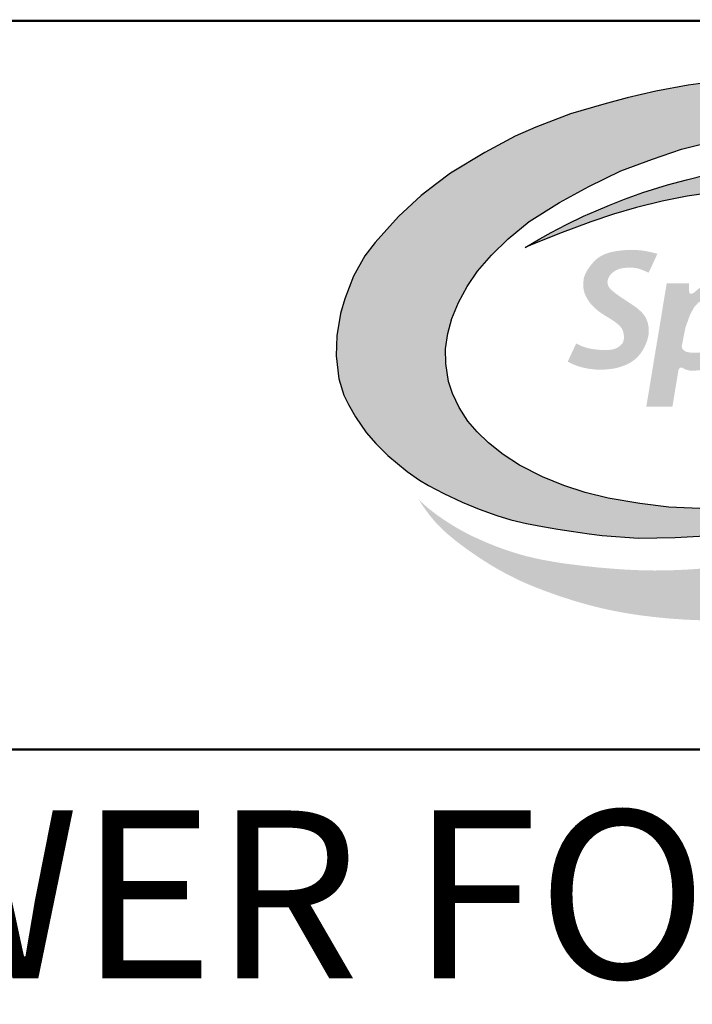
# Model space of a CAD drawing. Extents: x 1288 to 1392, y -1043 to -908.
# Drawn here: x 1362 to 1369, y -1032 to -1021 of the extents above; entities that cross this region are included whole.
import ezdxf

# ---------------------------------------------------------------- set-up
doc = ezdxf.new("R2010")
doc.units = 0
doc.header["$LTSCALE"] = 5
doc.header["$MEASUREMENT"] = 0
doc.layers.get('0').update_dxf_attribs({"linetype": 'CONTINUOUS'})
for name, color, linetype in [('BLUE', 5, 'CONTINUOUS'), ('GREEN', 104, 'CONTINUOUS'), ('TEXT', 5, 'CONTINUOUS')]:
    doc.layers.add(name, color=color, linetype=linetype)
doc.styles.get("Standard").update_dxf_attribs({"font": 'romans.shx', "width": 0.9, "oblique": 15, "height": 1})

# ---------------------------------------------------------------- blocks, each defined once
blk = doc.blocks.new('A$C441561CE')
at = {"layer": 'BLUE'}
blk.add_hatch(color=256, dxfattribs=at).paths.add_polyline_path([(104.78, 58.65), (103.76, 60.09), (102.45, 61.74), (100.73, 63.44), (98.95, 64.93), (97.53, 65.98), (95.7, 67.23), (93.4, 68.59), (92, 69.32), (90.73, 69.92), (89.05, 70.67), (87.44, 71.27), (85.89, 71.76), (83.93, 72.41), (81.73, 73.02), (80.28, 73.36), (78.23, 73.79), (76.65, 74.09), (75.07, 74.34), (73.05, 74.63), (70.86, 74.86), (68.76, 75.04), (65.84, 75.21), (62.01, 75.31), (57.12, 75.26), (52.35, 74.82), (48.87, 74.36), (44.37, 73.54), (40.4, 72.62), (37.17, 71.74), (32.52, 70.39), (27.72, 68.55), (24.85, 67.3), (20.62, 65.03), (15.87, 62.13), (13.98, 60.73), (11.8, 59.03), (8.66, 56.13), (5.42, 52.51), (3.95, 50.69), (2.37, 47.85), (1.17, 44.71), (0.57, 42.64), (0.09, 39.56), (0, 36.77), (0.33, 33.6), (1.04, 31.32), (1.69, 30.04), (2.67, 28.33), (4.17, 26.12), (5.48, 24.6), (7.15, 22.94), (9.84, 20.74), (11.56, 19.52), (12.79, 18.79), (14.96, 17.65), (17.5, 16.46), (19.84, 15.49), (22.31, 14.62), (24.24, 14.03), (26.42, 13.5), (28.65, 13.06), (30.77, 12.71), (32.63, 12.43), (35.11, 12.07), (36.93, 11.85), (41.99, 11.46), (47.08, 11.55), (52.06, 11.85), (56.12, 12.22), (60.86, 12.91), (65.59, 13.92), (69.48, 14.84), (72.76, 15.75), (76.6, 17.06), (80.01, 18.39), (80.04, 19.9), (76.72, 18.91), (72.92, 17.9), (68.84, 16.99), (65.53, 16.44), (62.53, 16.04), (59.59, 15.76), (56.89, 15.6), (51.56, 15.52), (46.2, 15.79), (42.16, 16.27), (37.76, 17.02), (34.55, 17.8), (31.6, 18.78), (28.63, 19.99), (25.46, 21.58), (23.19, 23.06), (21.12, 24.72), (19.58, 26.21), (18.28, 27.73), (17.05, 29.6), (16.13, 31.55), (15.59, 33.24), (15.21, 35.72), (15.18, 37.75), (15.5, 39.87), (16.07, 41.98), (16.96, 44.21), (18.2, 46.43), (19.6, 48.52), (21.55, 50.78), (23.88, 53.03), (26.8, 55.44), (31, 58.08), (35.1, 60.29), (39.52, 62.45), (43.94, 64.11), (47.94, 65.46), (52.38, 66.58), (58.99, 67.76), (65.25, 68.56), (69.53, 68.82), (74.86, 68.73), (78.38, 68.45), (82.19, 67.99), (85.8, 67.36), (89.85, 66.47), (94.8, 64.86), (97.98, 63.46), (100.48, 61.99), (102.4, 60.65), (103.71, 59.57)])
at = {"layer": 'GREEN'}
for points in [[(26.24, 51.83), (28.28, 53.02), (29.86, 53.9), (31.98, 55.02), (34.33, 56.16), (36.08, 56.94), (37.95, 57.71), (40.03, 58.53), (42.58, 59.45), (46.02, 60.53), (48.63, 61.24), (51.37, 61.9), (53.63, 62.37), (56.89, 62.95), (59.05, 63.27), (61.41, 63.6), (64.03, 63.87), (66.25, 64.03), (69.26, 64.14), (72.98, 64.11), (76.61, 63.95), (80.2, 63.67), (82.84, 63.36), (84.82, 63.07), (87.09, 62.65), (89.24, 62.18), (91.08, 61.69), (92.56, 61.25), (94.57, 60.59), (96.59, 59.81), (98.97, 58.77), (100.62, 57.97), (102.19, 57.15), (104.18, 55.99), (106.53, 54.46), (108.17, 53.25), (109.59, 52.11), (110.78, 51.06), (111.97, 49.86), (112.37, 49.42), (112.8, 48.91), (112.74, 47.54), (112.14, 48.27), (111.47, 48.83), (110.9, 49.12), (110.34, 49.31), (109.42, 49.33), (108.57, 49.33), (108.16, 49.32), (107.35, 49.27), (106.66, 49.22), (106.41, 49.17), (106.02, 48.99), (105.8, 48.85), (105.04, 48.8), (104.99, 49.3), (100.65, 49.35), (100.22, 48.89), (99.02, 49.18), (98.01, 49.22), (97.31, 49.23), (96.94, 49.22), (95.68, 50.39), (94.49, 51.4), (93.07, 52.46), (91.65, 53.38), (90, 54.26), (88.26, 55.09), (86.6, 55.81), (84.95, 56.47), (82.79, 57.21), (81.17, 57.69), (78.21, 58.45), (74.39, 59.13), (71.19, 59.56), (68.61, 59.9), (64.59, 60.1), (61.14, 60.1), (58.28, 59.97), (55.13, 59.72), (51.59, 59.37), (48.73, 58.94), (45.26, 58.24), (41.69, 57.38), (38.5, 56.46), (35.35, 55.41), (30.99, 53.75), (28.58, 52.78), (27.31, 52.27)], [(91.29, 8.41), (92.58, 9.02), (93.78, 9.61), (94.87, 10.16), (95.86, 10.68), (96.73, 11.15), (97.48, 11.57), (98.1, 11.92), (98.61, 12.22), (99.02, 12.47), (99.33, 12.68), (99.57, 12.84), (99.73, 12.98), (99.84, 13.09), (99.9, 13.19), (99.92, 13.27), (99.92, 13.35), (99.88, 13.42), (99.83, 13.49), (99.75, 13.56), (99.66, 13.63), (99.56, 13.7), (99.39, 13.83), (99.21, 13.99), (99.09, 14.1), (98.97, 14.21), (98.85, 14.33), (98.67, 14.51), (98.45, 14.76), (98.29, 14.95), (96.97, 14.95), (96.93, 14.85), (96.68, 14.29), (96.49, 13.89), (96.35, 13.63), (96.2, 13.41), (96.03, 13.3), (95.82, 13.23), (95.61, 13.18), (95.42, 13.16), (95.2, 13.14), (94.93, 13.12), (94.6, 13.11), (94.22, 13.09), (93.79, 13.08), (93.33, 13.07), (92.85, 13.06), (92.39, 13.06), (91.93, 13.05), (91.52, 13.05), (91.15, 13.05), (90.85, 13.06), (90.61, 13.06), (90.42, 13.07), (90.2, 13.08), (90.01, 13.11), (89.82, 13.16), (89.66, 13.23), (89.51, 13.33), (89.37, 13.46), (89.23, 13.62), (89.1, 13.78), (89.02, 13.9), (88.94, 14.06), (88.87, 14.29), (88.84, 14.53), (88.82, 14.72), (88.8, 14.93), (88.8, 14.95), (88.14, 14.95), (88.1, 14.87), (88, 14.62), (87.89, 14.38), (87.8, 14.16), (87.71, 13.97), (87.6, 13.75), (87.48, 13.56), (87.37, 13.43), (87.25, 13.32), (87.11, 13.24), (86.93, 13.18), (86.77, 13.14), (86.56, 13.11), (86.3, 13.08), (85.98, 13.05), (85.58, 13.03), (85.13, 13.01), (84.65, 12.99), (84.14, 12.98), (83.63, 12.97), (83.14, 12.97), (82.68, 12.98), (82.27, 12.99), (81.93, 13), (81.65, 13.02), (81.42, 13.04), (81.15, 13.08), (80.92, 13.14), (80.75, 13.22), (80.57, 13.32), (80.42, 13.44), (80.29, 13.56), (80.15, 13.71), (80.01, 13.9), (79.89, 14.15), (79.81, 14.41), (79.77, 14.6), (77.95, 13.81), (76.26, 13.1), (74.68, 12.46), (73.2, 11.9), (71.78, 11.39), (70.43, 10.94), (69.12, 10.53), (67.84, 10.16), (66.57, 9.81), (65.3, 9.49), (64.04, 9.2), (62.78, 8.93), (61.52, 8.68), (60.25, 8.45), (58.98, 8.24), (57.69, 8.04), (56.39, 7.86), (55.09, 7.69), (53.78, 7.54), (52.48, 7.4), (51.2, 7.28), (49.94, 7.18), (48.72, 7.1), (47.53, 7.04), (46.38, 7), (45.27, 6.98), (44.2, 6.97), (43.17, 6.99), (42.15, 7.01), (41.17, 7.05), (40.19, 7.1), (39.23, 7.16), (38.28, 7.23), (37.34, 7.31), (36.41, 7.39), (35.49, 7.49), (34.59, 7.58), (33.7, 7.69), (32.83, 7.8), (31.97, 7.91), (31.14, 8.03), (30.33, 8.16), (29.53, 8.3), (28.74, 8.44), (27.97, 8.6), (27.21, 8.77), (26.46, 8.95), (25.72, 9.15), (24.98, 9.37), (24.25, 9.6), (23.53, 9.84), (22.82, 10.09), (22.13, 10.35), (21.46, 10.62), (20.82, 10.88), (20.2, 11.15), (19.61, 11.42), (19.04, 11.68), (18.48, 11.95), (17.94, 12.23), (17.41, 12.52), (16.87, 12.82), (16.33, 13.14), (15.77, 13.49), (15.2, 13.85), (14.62, 14.25), (14.03, 14.66), (13.46, 15.09), (12.89, 15.53), (12.35, 15.99), (11.84, 16.45), (11.37, 16.93), (12, 15.97), (12.6, 15.13), (13.17, 14.39), (13.73, 13.73), (14.28, 13.14), (14.84, 12.59), (15.41, 12.08), (16.01, 11.57), (16.64, 11.06), (17.31, 10.55), (18, 10.04), (18.72, 9.53), (19.44, 9.03), (20.18, 8.54), (20.92, 8.07), (21.66, 7.61), (22.4, 7.18), (23.13, 6.77), (23.87, 6.38), (24.62, 6), (25.39, 5.62), (26.2, 5.26), (27.03, 4.9), (27.91, 4.55), (28.84, 4.19), (29.8, 3.84), (30.8, 3.49), (31.82, 3.15), (32.85, 2.82), (33.89, 2.51), (34.93, 2.22), (35.95, 1.95), (36.96, 1.71), (37.94, 1.49), (38.91, 1.3), (39.84, 1.12), (40.76, 0.97), (41.65, 0.83), (42.52, 0.71), (43.36, 0.61), (44.17, 0.51), (44.97, 0.43), (45.76, 0.35), (46.55, 0.28), (47.34, 0.23), (48.15, 0.17), (48.97, 0.13), (49.83, 0.09), (50.73, 0.06), (51.67, 0.03), (52.64, 0.01), (53.66, 0), (54.71, 0), (55.8, 0.02), (56.92, 0.05), (58.09, 0.1), (59.29, 0.17), (60.51, 0.25), (61.75, 0.35), (62.98, 0.46), (64.2, 0.58), (65.39, 0.71), (66.53, 0.85), (67.63, 0.99), (68.66, 1.13), (69.66, 1.28), (70.63, 1.45), (71.61, 1.64), (72.62, 1.87), (73.68, 2.13), (74.83, 2.43), (76.07, 2.79), (77.44, 3.2), (78.91, 3.67), (80.46, 4.18), (82.05, 4.73), (83.68, 5.31), (85.3, 5.91), (86.89, 6.53), (88.43, 7.16), (89.9, 7.79)]]:
    blk.add_hatch(color=256, dxfattribs=at).paths.add_polyline_path(points)
at = {"layer": 'TEXT'}
blk.add_hatch(color=256, dxfattribs=at).paths.add_polyline_path([(44.61, 50.95), (43.99, 51.11), (43.42, 51.24), (42.89, 51.34), (42.4, 51.41), (41.93, 51.46), (41.49, 51.48), (41.07, 51.49), (40.65, 51.48), (40.24, 51.47), (39.84, 51.44), (39.45, 51.4), (39.07, 51.35), (38.7, 51.29), (38.35, 51.22), (38.02, 51.14), (37.71, 51.05), (37.42, 50.95), (37.16, 50.84), (36.9, 50.72), (36.67, 50.58), (36.45, 50.44), (36.24, 50.28), (36.04, 50.11), (35.85, 49.93), (35.67, 49.74), (35.49, 49.53), (35.32, 49.32), (35.16, 49.11), (35.02, 48.9), (34.88, 48.69), (34.77, 48.5), (34.67, 48.31), (34.58, 48.14), (34.52, 47.99), (34.46, 47.84), (34.42, 47.7), (34.39, 47.57), (34.37, 47.43), (34.35, 47.3), (34.34, 47.17), (34.32, 47.03), (34.31, 46.88), (34.31, 46.73), (34.31, 46.57), (34.31, 46.41), (34.33, 46.24), (34.35, 46.07), (34.38, 45.89), (34.42, 45.71), (34.48, 45.53), (34.54, 45.34), (34.62, 45.16), (34.71, 44.97), (34.81, 44.78), (34.93, 44.59), (35.05, 44.4), (35.19, 44.21), (35.34, 44.02), (35.5, 43.84), (35.67, 43.67), (35.84, 43.5), (36.02, 43.33), (36.19, 43.18), (36.37, 43.03), (36.55, 42.9), (36.73, 42.77), (36.9, 42.65), (37.07, 42.54), (37.25, 42.43), (37.42, 42.32), (37.58, 42.22), (37.75, 42.12), (37.91, 42.02), (38.07, 41.92), (38.23, 41.82), (38.38, 41.72), (38.53, 41.62), (38.67, 41.52), (38.8, 41.42), (38.93, 41.33), (39.05, 41.23), (39.16, 41.13), (39.27, 41.04), (39.36, 40.94), (39.45, 40.85), (39.53, 40.75), (39.6, 40.66), (39.66, 40.56), (39.72, 40.46), (39.77, 40.36), (39.81, 40.26), (39.84, 40.16), (39.87, 40.05), (39.89, 39.95), (39.91, 39.85), (39.93, 39.75), (39.94, 39.66), (39.95, 39.56), (39.95, 39.47), (39.95, 39.38), (39.95, 39.29), (39.95, 39.2), (39.94, 39.11), (39.93, 39.03), (39.91, 38.95), (39.89, 38.87), (39.87, 38.79), (39.84, 38.71), (39.81, 38.64), (39.77, 38.56), (39.72, 38.49), (39.67, 38.41), (39.6, 38.34), (39.53, 38.27), (39.46, 38.2), (39.38, 38.13), (39.29, 38.07), (39.19, 38.01), (39.1, 37.95), (39, 37.89), (38.89, 37.84), (38.78, 37.79), (38.67, 37.75), (38.54, 37.71), (38.41, 37.68), (38.26, 37.65), (38.1, 37.63), (37.93, 37.61), (37.73, 37.6), (37.52, 37.59), (37.3, 37.59), (37.06, 37.59), (36.8, 37.6), (36.54, 37.62), (36.26, 37.64), (35.96, 37.68), (35.66, 37.72), (35.35, 37.77), (35.03, 37.84), (34.7, 37.92), (34.36, 38.03), (34.02, 38.16), (33.68, 38.32), (33.33, 38.51), (32.14, 35.96), (32.67, 35.7), (33.17, 35.49), (33.63, 35.33), (34.06, 35.2), (34.46, 35.1), (34.83, 35.03), (35.17, 34.97), (35.48, 34.94), (35.76, 34.91), (36.02, 34.88), (36.25, 34.87), (36.47, 34.86), (36.68, 34.86), (36.88, 34.86), (37.07, 34.87), (37.27, 34.88), (37.48, 34.89), (37.68, 34.91), (37.9, 34.93), (38.12, 34.95), (38.34, 34.99), (38.57, 35.02), (38.8, 35.07), (39.04, 35.13), (39.28, 35.19), (39.51, 35.26), (39.75, 35.35), (39.99, 35.43), (40.22, 35.53), (40.44, 35.63), (40.65, 35.74), (40.86, 35.85), (41.05, 35.97), (41.24, 36.1), (41.41, 36.23), (41.57, 36.36), (41.73, 36.5), (41.87, 36.65), (42.01, 36.8), (42.14, 36.96), (42.27, 37.12), (42.39, 37.29), (42.5, 37.46), (42.61, 37.64), (42.71, 37.82), (42.81, 38), (42.89, 38.19), (42.98, 38.37), (43.05, 38.56), (43.12, 38.74), (43.18, 38.92), (43.24, 39.1), (43.28, 39.28), (43.32, 39.45), (43.36, 39.62), (43.38, 39.79), (43.4, 39.96), (43.41, 40.12), (43.41, 40.27), (43.4, 40.43), (43.39, 40.58), (43.38, 40.73), (43.36, 40.88), (43.33, 41.02), (43.3, 41.17), (43.27, 41.31), (43.23, 41.46), (43.19, 41.6), (43.13, 41.75), (43.07, 41.89), (43, 42.03), (42.93, 42.17), (42.84, 42.31), (42.74, 42.45), (42.63, 42.59), (42.51, 42.73), (42.38, 42.87), (42.24, 43.01), (42.08, 43.15), (41.92, 43.29), (41.75, 43.43), (41.56, 43.57), (41.37, 43.71), (41.18, 43.84), (40.98, 43.97), (40.79, 44.1), (40.61, 44.22), (40.43, 44.33), (40.26, 44.44), (40.11, 44.54), (39.96, 44.64), (39.81, 44.74), (39.67, 44.83), (39.53, 44.93), (39.39, 45.02), (39.25, 45.12), (39.11, 45.23), (38.96, 45.33), (38.81, 45.44), (38.67, 45.55), (38.53, 45.66), (38.4, 45.77), (38.28, 45.88), (38.17, 45.98), (38.08, 46.08), (38, 46.17), (37.93, 46.26), (37.87, 46.34), (37.82, 46.42), (37.79, 46.5), (37.75, 46.58), (37.73, 46.66), (37.71, 46.73), (37.69, 46.81), (37.68, 46.88), (37.67, 46.96), (37.67, 47.04), (37.68, 47.12), (37.69, 47.2), (37.71, 47.28), (37.73, 47.37), (37.76, 47.46), (37.79, 47.55), (37.83, 47.64), (37.88, 47.73), (37.93, 47.82), (37.99, 47.91), (38.05, 48), (38.12, 48.09), (38.2, 48.17), (38.28, 48.25), (38.37, 48.33), (38.46, 48.4), (38.55, 48.47), (38.65, 48.54), (38.75, 48.6), (38.86, 48.66), (38.97, 48.71), (39.08, 48.76), (39.19, 48.8), (39.3, 48.84), (39.41, 48.87), (39.53, 48.9), (39.64, 48.93), (39.75, 48.95), (39.86, 48.96), (39.97, 48.98), (40.08, 48.99), (40.19, 49), (40.3, 49.01), (40.41, 49.02), (40.53, 49.02), (40.64, 49.02), (40.75, 49.03), (40.87, 49.03), (40.99, 49.03), (41.12, 49.02), (41.25, 49.01), (41.38, 49), (41.53, 48.98), (41.68, 48.96), (41.86, 48.92), (42.07, 48.86), (42.33, 48.77), (42.67, 48.64), (43.08, 48.46), (43.39, 48.33)])
h = blk.add_hatch(color=256, dxfattribs=at)
h.paths.add_polyline_path([(54.94, 46.65), (53.69, 46.95), (52.44, 46.89), (51.52, 46.78), (50.68, 46.4), (50.13, 45.93), (49.72, 45.58), (49.44, 45.42), (49.29, 45.41), (49.06, 45.48), (49.01, 45.81), (48.99, 46.86), (45.9, 46.86), (43.06, 29.71), (46.69, 29.71), (47.55, 34.92), (47.73, 35.13), (48, 35.15), (48.47, 34.9), (49.23, 34.7), (50.58, 34.78), (52.23, 35.17), (53.81, 35.99), (54.73, 36.86), (55.96, 38.89), (56.63, 40.95), (56.7, 43.34), (56.53, 44.19), (55.86, 45.72)])
h.paths.add_polyline_path([(52.74, 44.07), (53.31, 43.08), (53.23, 41.65), (52.96, 40.09), (52.52, 38.97), (51.7, 37.95), (51.11, 37.42), (50.34, 37.2), (49.42, 37.2), (48.63, 37.32), (48.26, 37.55), (48.04, 37.82), (47.98, 38.13), (48.51, 40.73), (49.14, 42.49), (49.75, 43.61), (50.34, 44.22), (51.23, 44.48), (52.03, 44.5)], flags=16)
at = {"layer": 'BLUE'}
for points in [[(52.35, 74.82), (48.87, 74.36), (44.37, 73.54), (40.4, 72.62), (37.17, 71.74), (32.52, 70.39), (27.72, 68.55), (24.85, 67.3), (20.62, 65.03), (15.87, 62.13), (13.98, 60.73), (11.8, 59.03), (8.66, 56.13), (5.42, 52.51), (3.95, 50.69), (2.37, 47.85), (1.17, 44.71), (0.57, 42.64), (0.09, 39.56), (0, 36.77), (0.33, 33.6), (1.04, 31.32), (1.69, 30.04), (2.67, 28.33), (4.17, 26.12), (5.48, 24.6), (7.15, 22.94), (9.84, 20.74), (11.56, 19.52), (12.79, 18.79), (14.96, 17.65), (17.5, 16.46), (19.84, 15.49), (22.31, 14.62), (24.24, 14.03), (26.42, 13.5), (28.65, 13.06), (30.77, 12.71), (32.63, 12.43), (35.11, 12.07), (36.93, 11.85), (41.99, 11.46), (47.08, 11.55), (52.06, 11.85)], [(51.56, 15.52), (46.2, 15.79), (42.16, 16.27), (37.76, 17.02), (34.55, 17.8), (31.6, 18.78), (28.63, 19.99), (25.46, 21.58), (23.19, 23.06), (21.12, 24.72), (19.58, 26.21), (18.28, 27.73), (17.05, 29.6), (16.13, 31.55), (15.59, 33.24), (15.21, 35.72), (15.18, 37.75), (15.5, 39.87), (16.07, 41.98), (16.96, 44.21), (18.2, 46.43), (19.6, 48.52), (21.55, 50.78), (23.88, 53.03), (26.8, 55.44), (31, 58.08), (35.1, 60.29), (39.52, 62.45), (43.94, 64.11), (47.94, 65.46), (52.38, 66.58)]]:
    blk.add_lwpolyline(points, dxfattribs=at)
at = {"layer": 'GREEN'}
blk.add_lwpolyline([(51.59, 59.37), (48.73, 58.94), (45.26, 58.24), (41.69, 57.38), (38.5, 56.46), (35.35, 55.41), (30.99, 53.75), (28.58, 52.78), (27.31, 52.27), (26.24, 51.83), (28.28, 53.02), (29.86, 53.9), (31.98, 55.02), (34.33, 56.16), (36.08, 56.94), (37.95, 57.71), (40.03, 58.53), (42.58, 59.45), (46.02, 60.53), (48.63, 61.24), (51.37, 61.9)], dxfattribs=at)
blk = doc.blocks.new('A$C66A9237E')
at = {"xscale": 2, "yscale": 2, "zscale": 2}
blk.add_blockref('A$C441561CE', (0, 0), dxfattribs=at)

msp = doc.modelspace()

# ---------------------------------------------------------------- linework, layer by layer
at = {"const_width": 0.0246}
for points in [[(1354.227, -1039.39), (1354.227, -1021.094), (1387.634, -1021.094)], [(1354.227, -1029.046), (1387.634, -1029.046)]]:
    msp.add_lwpolyline(points, dxfattribs=at)

# ---------------------------------------------------------------- block references
at = {"xscale": 0.03928874603661825, "yscale": 0.03928874603661825, "zscale": 0.03928874603657244}
msp.add_blockref('A$C66A9237E', (1365.013, -1027.64), dxfattribs=at)

# ---------------------------------------------------------------- texts
at = {"oblique": 20}
msp.add_text('SEWER FORCE MAIN', height=1.83347, dxfattribs=at).set_placement((1357.045, -1031.544))

doc.saveas('drawing.dxf')
